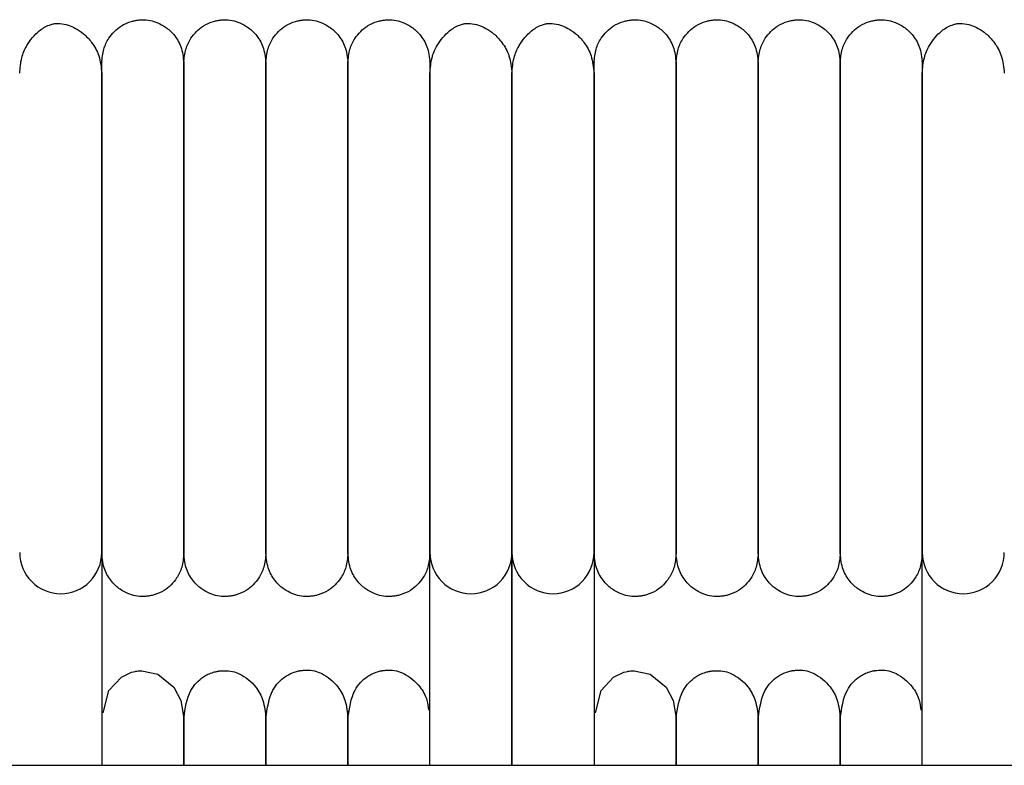
# Model space of a CAD drawing. Extents: x 1.9 to 83.8, y 0.5 to 43.2.
# Drawn here: x 51 to 53.9, y 41 to 43.2 of the extents above; entities that cross this region are included whole.
import ezdxf

# ---------------------------------------------------------------- set-up
doc = ezdxf.new("R2010")
doc.units = 0
doc.header["$MEASUREMENT"] = 0
doc.layers.get('0').update_dxf_attribs({"linetype": 'CONTINUOUS'})

msp = doc.modelspace()

# ---------------------------------------------------------------- linework, layer by layer
at = {"color": 7, "linetype": 'CONTINUOUS'}
for p, q in [((51.2576, 41.6191), (51.2576, 41.0072)), ((52.2025, 41.0072), (52.2025, 41.6191)), ((52.4387, 41.6191), (52.4387, 41.0072)), ((52.4387, 41.0072), (52.4387, 41.6191)), ((52.6749, 41.6191), (52.6749, 41.0072)), ((53.6198, 41.0072), (53.6198, 41.6191)), ((43.9269, 41.0072), (79.1769, 41.0072))]:
    msp.add_line(p, q, dxfattribs=at)
at = {"color": 7, "linetype": 'CONTINUOUS', "flags": 128}
for points in [[(51.2618, 41.1586), (51.2782, 41.2225), (51.314, 41.2613), (51.3433, 41.275), (51.3489, 41.2765), (51.3539, 41.2776), (51.3562, 41.278), (51.3583, 41.2783), (51.3628, 41.2789), (51.3729, 41.2795), (51.4186, 41.2699), (51.4648, 41.2322), (51.4851, 41.194), (51.4938, 41.1424), (51.4938, 41.1424)], [(52.6791, 41.1586), (52.6955, 41.2225), (52.7313, 41.2613), (52.7606, 41.275), (52.7662, 41.2765), (52.7712, 41.2776), (52.7735, 41.278), (52.7757, 41.2783), (52.7802, 41.2789), (52.7903, 41.2795), (52.836, 41.2699), (52.8821, 41.2322), (52.9024, 41.194), (52.9111, 41.1424), (52.9111, 41.1424)]]:
    msp.add_lwpolyline(points, dxfattribs=at)
at = {"color": 7, "linetype": 'CONTINUOUS'}
for centre, start, end in [((51.1395, 41.6192), 179.9908, 270.0159), ((51.1395, 41.6192), 269.9862, 0.217), ((52.3206, 41.6192), 179.9908, 270.0159), ((52.3206, 41.6192), 269.9862, 0.217), ((52.5568, 41.6192), 179.9908, 270.0159), ((52.5568, 41.6192), 269.9862, 0.217), ((53.7379, 41.6192), 179.9908, 270.0159), ((53.7379, 41.6192), 269.9862, 0.217)]:
    msp.add_arc(centre, 0.1181, start, end, dxfattribs=at)
for points, knots in [([(51.2576, 43.0286), (51.2588, 43.042), (51.261, 43.0673), (51.2796, 43.1056), (51.3073, 43.1331), (51.335, 43.146), (51.3515, 43.15), (51.3584, 43.1512), (51.3649, 43.152), (51.3871, 43.1534), (51.4124, 43.1481), (51.4432, 43.1316), (51.4673, 43.1094), (51.4889, 43.0744), (51.4921, 43.0445), (51.4938, 43.0286)], [0, 0, 0, 0, 0.107496, 0.201414, 0.343895, 0.430995, 0.457294, 0.467364, 0.477631, 0.501874, 0.628229, 0.696737, 0.781402, 0.883087, 1, 1, 1, 1]), ([(51.4938, 43.0286), (51.495, 43.042), (51.4972, 43.0673), (51.5159, 43.1056), (51.5435, 43.1331), (51.5712, 43.146), (51.5877, 43.15), (51.5946, 43.1512), (51.6011, 43.152), (51.6233, 43.1534), (51.6486, 43.1481), (51.6794, 43.1316), (51.7035, 43.1094), (51.7251, 43.0744), (51.7283, 43.0445), (51.73, 43.0286)], [0, 0, 0, 0, 0.107496, 0.201414, 0.343895, 0.430995, 0.457294, 0.467364, 0.477631, 0.501874, 0.628229, 0.696737, 0.781402, 0.883087, 1, 1, 1, 1]), ([(51.73, 43.0286), (51.7312, 43.042), (51.7334, 43.0673), (51.7521, 43.1056), (51.7797, 43.1331), (51.8074, 43.146), (51.8239, 43.15), (51.8308, 43.1512), (51.8374, 43.152), (51.8596, 43.1534), (51.8848, 43.1481), (51.9156, 43.1316), (51.9397, 43.1094), (51.9613, 43.0744), (51.9645, 43.0445), (51.9663, 43.0286)], [0, 0, 0, 0, 0.107496, 0.201414, 0.343895, 0.430995, 0.457294, 0.467364, 0.477631, 0.501874, 0.628229, 0.696737, 0.781402, 0.883087, 1, 1, 1, 1]), ([(51.9663, 43.0286), (51.9674, 43.042), (51.9696, 43.0673), (51.9883, 43.1056), (52.016, 43.1331), (52.0436, 43.146), (52.0602, 43.15), (52.067, 43.1512), (52.0736, 43.152), (52.0958, 43.1534), (52.121, 43.1481), (52.1519, 43.1316), (52.1759, 43.1094), (52.1976, 43.0744), (52.2008, 43.0445), (52.2025, 43.0286)], [0, 0, 0, 0, 0.107496, 0.201414, 0.3438948, 0.4309945, 0.4572945, 0.4673645, 0.4776306, 0.5018738, 0.628229, 0.6967368, 0.7814022, 0.8830871, 1, 1, 1, 1]), ([(52.6749, 43.0286), (52.6761, 43.042), (52.6783, 43.0673), (52.697, 43.1056), (52.7246, 43.1331), (52.7523, 43.146), (52.7688, 43.15), (52.7757, 43.1512), (52.7822, 43.152), (52.8044, 43.1534), (52.8297, 43.1481), (52.8605, 43.1316), (52.8846, 43.1094), (52.9062, 43.0744), (52.9094, 43.0445), (52.9111, 43.0286)], [0, 0, 0, 0, 0.107496, 0.201414, 0.343895, 0.430995, 0.457294, 0.467364, 0.477631, 0.501874, 0.628229, 0.696737, 0.781402, 0.883087, 1, 1, 1, 1]), ([(52.9111, 43.0286), (52.9123, 43.042), (52.9145, 43.0673), (52.9332, 43.1056), (52.9608, 43.1331), (52.9885, 43.146), (53.005, 43.15), (53.0119, 43.1512), (53.0185, 43.152), (53.0407, 43.1534), (53.0659, 43.1481), (53.0967, 43.1316), (53.1208, 43.1094), (53.1424, 43.0744), (53.1456, 43.0445), (53.1474, 43.0286)], [0, 0, 0, 0, 0.107496, 0.201414, 0.343895, 0.430995, 0.457294, 0.467364, 0.477631, 0.501874, 0.628229, 0.696737, 0.781402, 0.883087, 1, 1, 1, 1]), ([(53.1474, 43.0286), (53.1485, 43.042), (53.1507, 43.0673), (53.1694, 43.1056), (53.1971, 43.1331), (53.2247, 43.146), (53.2413, 43.15), (53.2481, 43.1512), (53.2547, 43.152), (53.2769, 43.1534), (53.3021, 43.1481), (53.333, 43.1316), (53.357, 43.1094), (53.3787, 43.0744), (53.3819, 43.0445), (53.3836, 43.0286)], [0, 0, 0, 0, 0.107496, 0.201414, 0.3438948, 0.4309945, 0.4572945, 0.4673645, 0.4776306, 0.5018738, 0.628229, 0.6967368, 0.7814022, 0.8830871, 1, 1, 1, 1]), ([(53.3836, 43.0286), (53.3848, 43.042), (53.387, 43.0673), (53.4056, 43.1056), (53.4333, 43.1331), (53.4609, 43.146), (53.4775, 43.15), (53.4844, 43.1512), (53.4909, 43.152), (53.5131, 43.1534), (53.5384, 43.1481), (53.5692, 43.1316), (53.5932, 43.1094), (53.6149, 43.0744), (53.6181, 43.0445), (53.6198, 43.0286)], [0, 0, 0, 0, 0.107496, 0.201414, 0.343895, 0.430995, 0.457294, 0.467364, 0.477631, 0.501874, 0.628229, 0.696737, 0.781402, 0.883087, 1, 1, 1, 1]), ([(51.0214, 42.9985), (51.0226, 43.0137), (51.0248, 43.0422), (51.0437, 43.086), (51.0714, 43.1183), (51.0981, 43.1347), (51.1151, 43.1402), (51.1222, 43.1415), (51.1289, 43.1422), (51.1519, 43.1418), (51.1757, 43.133), (51.2068, 43.1124), (51.2307, 43.0868), (51.2526, 43.0482), (51.2559, 43.0157), (51.2576, 42.9985)], [0, 0, 0, 0, 0.105883, 0.200147, 0.346698, 0.436441, 0.461964, 0.471297, 0.480866, 0.504461, 0.63519, 0.704933, 0.789283, 0.888307, 1, 1, 1, 1]), ([(52.2025, 42.9985), (52.2037, 43.0137), (52.2059, 43.0422), (52.2248, 43.086), (52.2525, 43.1183), (52.2792, 43.1347), (52.2962, 43.1402), (52.3033, 43.1415), (52.31, 43.1422), (52.333, 43.1418), (52.3568, 43.133), (52.3879, 43.1124), (52.4118, 43.0868), (52.4337, 43.0482), (52.437, 43.0157), (52.4387, 42.9985)], [0, 0, 0, 0, 0.105883, 0.200147, 0.346698, 0.436441, 0.461964, 0.471297, 0.480866, 0.504461, 0.63519, 0.704933, 0.789283, 0.888307, 1, 1, 1, 1]), ([(52.4387, 42.9985), (52.4399, 43.0137), (52.4422, 43.0422), (52.461, 43.086), (52.4887, 43.1183), (52.5154, 43.1347), (52.5324, 43.1402), (52.5395, 43.1415), (52.5462, 43.1422), (52.5692, 43.1418), (52.593, 43.133), (52.6241, 43.1124), (52.6481, 43.0868), (52.6699, 43.0482), (52.6732, 43.0157), (52.6749, 42.9985)], [0, 0, 0, 0, 0.1058832, 0.2001469, 0.3466981, 0.4364413, 0.4619642, 0.4712965, 0.4808655, 0.504461, 0.6351904, 0.7049333, 0.789283, 0.8883073, 1, 1, 1, 1]), ([(53.6198, 42.9985), (53.621, 43.0137), (53.6233, 43.0422), (53.6421, 43.086), (53.6698, 43.1183), (53.6965, 43.1347), (53.7135, 43.1402), (53.7206, 43.1415), (53.7273, 43.1422), (53.7503, 43.1418), (53.7741, 43.133), (53.8052, 43.1124), (53.8292, 43.0868), (53.851, 43.0482), (53.8543, 43.0157), (53.856, 42.9985)], [0, 0, 0, 0, 0.105883, 0.200147, 0.346698, 0.436441, 0.461964, 0.471297, 0.480866, 0.504461, 0.63519, 0.704933, 0.789283, 0.888307, 1, 1, 1, 1]), ([(51.2576, 42.4201), (51.2576, 42.4269), (51.2576, 42.4678), (51.2576, 42.5286), (51.2576, 42.6102), (51.2576, 42.6757), (51.2576, 42.7392), (51.2576, 42.7962), (51.2576, 42.8562), (51.2576, 42.9157), (51.2576, 42.9707), (51.2576, 43.0128), (51.2576, 43.0348), (51.2576, 43.0316), (51.2576, 43.0306)], [0, 0, 0, 0, 0.017703, 0.107292, 0.162293, 0.24662, 0.302442, 0.369151, 0.448667, 0.543283, 0.65469, 0.784608, 0.933507, 1, 1, 1, 1]), ([(51.4938, 43.0312), (51.4938, 43.032), (51.4938, 43.0351), (51.4938, 43.0159), (51.4938, 42.9772), (51.4938, 42.9238), (51.4938, 42.8634), (51.4938, 42.7997), (51.4938, 42.7365), (51.4938, 42.6608), (51.4938, 42.5756), (51.4938, 42.4892), (51.4938, 42.4396), (51.4938, 42.4201)], [0, 0, 0, 0, 0.055915, 0.199228, 0.327767, 0.44108, 0.540184, 0.626055, 0.700483, 0.765146, 0.869798, 0.948626, 1, 1, 1, 1]), ([(51.4938, 42.4201), (51.4938, 42.4269), (51.4938, 42.4678), (51.4938, 42.5286), (51.4938, 42.6102), (51.4938, 42.6757), (51.4938, 42.7392), (51.4938, 42.7962), (51.4938, 42.8562), (51.4938, 42.9157), (51.4938, 42.9707), (51.4938, 43.0128), (51.4938, 43.0348), (51.4938, 43.0316), (51.4938, 43.0306)], [0, 0, 0, 0, 0.017703, 0.107292, 0.162293, 0.24662, 0.302442, 0.369151, 0.448667, 0.543283, 0.65469, 0.784608, 0.933507, 1, 1, 1, 1]), ([(51.73, 43.0312), (51.73, 43.032), (51.73, 43.0351), (51.73, 43.0159), (51.73, 42.9772), (51.73, 42.9238), (51.73, 42.8634), (51.73, 42.7997), (51.73, 42.7365), (51.73, 42.6608), (51.73, 42.5756), (51.73, 42.4892), (51.73, 42.4396), (51.73, 42.4201)], [0, 0, 0, 0, 0.055915, 0.199228, 0.327767, 0.44108, 0.540184, 0.626055, 0.700483, 0.765146, 0.869798, 0.948626, 1, 1, 1, 1]), ([(51.73, 42.4201), (51.73, 42.4269), (51.73, 42.4678), (51.73, 42.5286), (51.73, 42.6102), (51.73, 42.6757), (51.73, 42.7392), (51.73, 42.7962), (51.73, 42.8562), (51.73, 42.9157), (51.73, 42.9707), (51.73, 43.0128), (51.73, 43.0348), (51.73, 43.0316), (51.73, 43.0306)], [0, 0, 0, 0, 0.017703, 0.107292, 0.162293, 0.24662, 0.302442, 0.369151, 0.448667, 0.543283, 0.65469, 0.784608, 0.933507, 1, 1, 1, 1]), ([(51.9663, 43.0312), (51.9663, 43.032), (51.9663, 43.0351), (51.9663, 43.0159), (51.9663, 42.9772), (51.9663, 42.9238), (51.9663, 42.8634), (51.9663, 42.7997), (51.9663, 42.7365), (51.9663, 42.6608), (51.9663, 42.5756), (51.9663, 42.4892), (51.9663, 42.4396), (51.9663, 42.4201)], [0, 0, 0, 0, 0.055915, 0.199228, 0.327767, 0.44108, 0.540184, 0.626055, 0.700483, 0.765146, 0.869798, 0.948626, 1, 1, 1, 1]), ([(51.9663, 42.4201), (51.9663, 42.4269), (51.9663, 42.4678), (51.9663, 42.5286), (51.9663, 42.6102), (51.9663, 42.6757), (51.9663, 42.7392), (51.9663, 42.7962), (51.9663, 42.8562), (51.9663, 42.9157), (51.9663, 42.9707), (51.9663, 43.0128), (51.9663, 43.0348), (51.9663, 43.0316), (51.9663, 43.0306)], [0, 0, 0, 0, 0.017703, 0.107292, 0.162293, 0.24662, 0.302442, 0.369151, 0.448667, 0.543283, 0.65469, 0.784608, 0.933507, 1, 1, 1, 1]), ([(52.2025, 43.0312), (52.2025, 43.032), (52.2025, 43.0351), (52.2025, 43.0159), (52.2025, 42.9772), (52.2025, 42.9238), (52.2025, 42.8634), (52.2025, 42.7997), (52.2025, 42.7365), (52.2025, 42.6608), (52.2025, 42.5756), (52.2025, 42.4892), (52.2025, 42.4396), (52.2025, 42.4201)], [0, 0, 0, 0, 0.0559148, 0.1992279, 0.327767, 0.4410798, 0.5401842, 0.6260549, 0.7004827, 0.765146, 0.8697977, 0.9486261, 1, 1, 1, 1]), ([(52.6749, 42.4201), (52.6749, 42.4269), (52.6749, 42.4678), (52.6749, 42.5286), (52.6749, 42.6102), (52.6749, 42.6757), (52.6749, 42.7392), (52.6749, 42.7962), (52.6749, 42.8562), (52.6749, 42.9157), (52.6749, 42.9707), (52.6749, 43.0128), (52.6749, 43.0348), (52.6749, 43.0316), (52.6749, 43.0306)], [0, 0, 0, 0, 0.017703, 0.107292, 0.162293, 0.24662, 0.302442, 0.369151, 0.448667, 0.543283, 0.65469, 0.784608, 0.933507, 1, 1, 1, 1]), ([(52.9111, 43.0312), (52.9111, 43.032), (52.9111, 43.0351), (52.9111, 43.0159), (52.9111, 42.9772), (52.9111, 42.9238), (52.9111, 42.8634), (52.9111, 42.7997), (52.9111, 42.7365), (52.9111, 42.6608), (52.9111, 42.5756), (52.9111, 42.4892), (52.9111, 42.4396), (52.9111, 42.4201)], [0, 0, 0, 0, 0.0559148, 0.1992279, 0.327767, 0.4410798, 0.5401842, 0.6260549, 0.7004827, 0.765146, 0.8697977, 0.9486261, 1, 1, 1, 1]), ([(52.9111, 42.4201), (52.9111, 42.4269), (52.9111, 42.4678), (52.9111, 42.5286), (52.9111, 42.6102), (52.9111, 42.6757), (52.9111, 42.7392), (52.9111, 42.7962), (52.9111, 42.8562), (52.9111, 42.9157), (52.9111, 42.9707), (52.9111, 43.0128), (52.9111, 43.0348), (52.9111, 43.0316), (52.9111, 43.0306)], [0, 0, 0, 0, 0.017703, 0.107292, 0.162293, 0.24662, 0.302442, 0.369151, 0.448667, 0.543283, 0.65469, 0.784608, 0.933507, 1, 1, 1, 1]), ([(53.1474, 43.0312), (53.1474, 43.032), (53.1474, 43.0351), (53.1474, 43.0159), (53.1474, 42.9772), (53.1474, 42.9238), (53.1474, 42.8634), (53.1474, 42.7997), (53.1474, 42.7365), (53.1474, 42.6608), (53.1474, 42.5756), (53.1474, 42.4892), (53.1474, 42.4396), (53.1474, 42.4201)], [0, 0, 0, 0, 0.0559148, 0.1992279, 0.327767, 0.4410798, 0.5401842, 0.6260549, 0.7004827, 0.765146, 0.8697977, 0.9486261, 1, 1, 1, 1]), ([(53.1474, 42.4201), (53.1474, 42.4269), (53.1474, 42.4678), (53.1474, 42.5286), (53.1474, 42.6102), (53.1474, 42.6757), (53.1474, 42.7392), (53.1474, 42.7962), (53.1474, 42.8562), (53.1474, 42.9157), (53.1474, 42.9707), (53.1474, 43.0128), (53.1474, 43.0348), (53.1474, 43.0316), (53.1474, 43.0306)], [0, 0, 0, 0, 0.017703, 0.107292, 0.162293, 0.24662, 0.302442, 0.369151, 0.448667, 0.543283, 0.65469, 0.784608, 0.933507, 1, 1, 1, 1]), ([(53.3836, 43.0312), (53.3836, 43.032), (53.3836, 43.0351), (53.3836, 43.0159), (53.3836, 42.9772), (53.3836, 42.9238), (53.3836, 42.8634), (53.3836, 42.7997), (53.3836, 42.7365), (53.3836, 42.6608), (53.3836, 42.5756), (53.3836, 42.4892), (53.3836, 42.4396), (53.3836, 42.4201)], [0, 0, 0, 0, 0.055915, 0.199228, 0.327767, 0.44108, 0.540184, 0.626055, 0.700483, 0.765146, 0.869798, 0.948626, 1, 1, 1, 1]), ([(53.3836, 42.4201), (53.3836, 42.4269), (53.3836, 42.4678), (53.3836, 42.5286), (53.3836, 42.6102), (53.3836, 42.6757), (53.3836, 42.7392), (53.3836, 42.7962), (53.3836, 42.8562), (53.3836, 42.9157), (53.3836, 42.9707), (53.3836, 43.0128), (53.3836, 43.0348), (53.3836, 43.0316), (53.3836, 43.0306)], [0, 0, 0, 0, 0.017703, 0.107292, 0.162293, 0.24662, 0.302442, 0.369151, 0.448667, 0.543283, 0.65469, 0.784608, 0.933507, 1, 1, 1, 1]), ([(53.6198, 43.0312), (53.6198, 43.032), (53.6198, 43.0351), (53.6198, 43.0159), (53.6198, 42.9772), (53.6198, 42.9238), (53.6198, 42.8634), (53.6198, 42.7997), (53.6198, 42.7365), (53.6198, 42.6608), (53.6198, 42.5756), (53.6198, 42.4892), (53.6198, 42.4396), (53.6198, 42.4201)], [0, 0, 0, 0, 0.055915, 0.199228, 0.327767, 0.44108, 0.540184, 0.626055, 0.700483, 0.765146, 0.869798, 0.948626, 1, 1, 1, 1]), ([(51.2576, 42.9985), (51.2576, 42.985), (51.2576, 42.9596), (51.2576, 42.9037), (51.2576, 42.8441), (51.2576, 42.7782), (51.2576, 42.7085), (51.2576, 42.6384), (51.2576, 42.5714), (51.2576, 42.5036), (51.2576, 42.4288), (51.2576, 42.3494), (51.2576, 42.2464), (51.2576, 42.1497), (51.2576, 42.0555), (51.2576, 41.985), (51.2576, 41.9129), (51.2576, 41.8433), (51.2576, 41.7798), (51.2576, 41.7243), (51.2576, 41.6843), (51.2576, 41.6543), (51.2576, 41.6323), (51.2576, 41.6237), (51.2576, 41.6191)], [0, 0, 0, 0, 0.0636021, 0.1185785, 0.1663792, 0.2080058, 0.2550795, 0.2936167, 0.3244911, 0.3596398, 0.3943998, 0.4318779, 0.4716102, 0.5406708, 0.5735933, 0.6196355, 0.6588168, 0.7056379, 0.7611894, 0.8095257, 0.8645666, 0.9055805, 0.9505495, 1, 1, 1, 1]), ([(52.2025, 41.6191), (52.2025, 41.6253), (52.2025, 41.637), (52.2025, 41.669), (52.2025, 41.7068), (52.2025, 41.7589), (52.2025, 41.8265), (52.2025, 41.9073), (52.2025, 41.978), (52.2025, 42.0681), (52.2025, 42.1673), (52.2025, 42.272), (52.2025, 42.3458), (52.2025, 42.419), (52.2025, 42.5057), (52.2025, 42.5915), (52.2025, 42.6725), (52.2025, 42.7428), (52.2025, 42.8156), (52.2025, 42.8871), (52.2025, 42.9538), (52.2025, 42.9829), (52.2025, 42.9985)], [0, 0, 0, 0, 0.064494, 0.120829, 0.170229, 0.213653, 0.285307, 0.340012, 0.380225, 0.415004, 0.492916, 0.532367, 0.567024, 0.597608, 0.635859, 0.690765, 0.725628, 0.766039, 0.812617, 0.866205, 0.928043, 1, 1, 1, 1]), ([(52.4387, 42.9985), (52.4387, 42.985), (52.4387, 42.9596), (52.4387, 42.9037), (52.4387, 42.8441), (52.4387, 42.7782), (52.4387, 42.7085), (52.4387, 42.6384), (52.4387, 42.5714), (52.4387, 42.5036), (52.4387, 42.4288), (52.4387, 42.3494), (52.4387, 42.2464), (52.4387, 42.1497), (52.4387, 42.0555), (52.4387, 41.985), (52.4387, 41.9129), (52.4387, 41.8433), (52.4387, 41.7798), (52.4387, 41.7243), (52.4387, 41.6843), (52.4387, 41.6543), (52.4387, 41.6323), (52.4387, 41.6237), (52.4387, 41.6191)], [0, 0, 0, 0, 0.063602, 0.118579, 0.166379, 0.208006, 0.25508, 0.293617, 0.324491, 0.35964, 0.3944, 0.431878, 0.47161, 0.540671, 0.573593, 0.619636, 0.658817, 0.705638, 0.761189, 0.809526, 0.864567, 0.905581, 0.95055, 1, 1, 1, 1]), ([(52.4387, 41.6191), (52.4387, 41.6253), (52.4387, 41.637), (52.4387, 41.669), (52.4387, 41.7068), (52.4387, 41.7589), (52.4387, 41.8265), (52.4387, 41.9073), (52.4387, 41.978), (52.4387, 42.0681), (52.4387, 42.1673), (52.4387, 42.272), (52.4387, 42.3458), (52.4387, 42.419), (52.4387, 42.5057), (52.4387, 42.5915), (52.4387, 42.6725), (52.4387, 42.7428), (52.4387, 42.8156), (52.4387, 42.8871), (52.4387, 42.9538), (52.4387, 42.9829), (52.4387, 42.9985)], [0, 0, 0, 0, 0.064494, 0.120829, 0.170229, 0.213653, 0.285307, 0.340012, 0.380225, 0.415004, 0.492916, 0.532367, 0.567024, 0.597608, 0.635859, 0.690765, 0.725628, 0.766039, 0.812617, 0.866205, 0.928043, 1, 1, 1, 1]), ([(52.6749, 42.9985), (52.6749, 42.985), (52.6749, 42.9596), (52.6749, 42.9037), (52.6749, 42.8441), (52.6749, 42.7782), (52.6749, 42.7085), (52.6749, 42.6384), (52.6749, 42.5714), (52.6749, 42.5036), (52.6749, 42.4288), (52.6749, 42.3494), (52.6749, 42.2464), (52.6749, 42.1497), (52.6749, 42.0555), (52.6749, 41.985), (52.6749, 41.9129), (52.6749, 41.8433), (52.6749, 41.7798), (52.6749, 41.7243), (52.6749, 41.6843), (52.6749, 41.6543), (52.6749, 41.6323), (52.6749, 41.6237), (52.6749, 41.6191)], [0, 0, 0, 0, 0.0636021, 0.1185785, 0.1663792, 0.2080058, 0.2550795, 0.2936167, 0.3244911, 0.3596398, 0.3943998, 0.4318779, 0.4716102, 0.5406708, 0.5735933, 0.6196355, 0.6588168, 0.7056379, 0.7611894, 0.8095257, 0.8645666, 0.9055805, 0.9505495, 1, 1, 1, 1]), ([(53.6198, 41.6191), (53.6198, 41.6253), (53.6198, 41.637), (53.6198, 41.669), (53.6198, 41.7068), (53.6198, 41.7589), (53.6198, 41.8265), (53.6198, 41.9073), (53.6198, 41.978), (53.6198, 42.0681), (53.6198, 42.1673), (53.6198, 42.272), (53.6198, 42.3458), (53.6198, 42.419), (53.6198, 42.5057), (53.6198, 42.5915), (53.6198, 42.6725), (53.6198, 42.7428), (53.6198, 42.8156), (53.6198, 42.8871), (53.6198, 42.9538), (53.6198, 42.9829), (53.6198, 42.9985)], [0, 0, 0, 0, 0.064494, 0.120829, 0.170229, 0.213653, 0.285307, 0.340012, 0.380225, 0.415004, 0.492916, 0.532367, 0.567024, 0.597608, 0.635859, 0.690765, 0.725628, 0.766039, 0.812617, 0.866205, 0.928043, 1, 1, 1, 1]), ([(51.2576, 41.6169), (51.2576, 41.6244), (51.2576, 41.639), (51.2576, 41.6849), (51.2576, 41.7422), (51.2576, 41.8088), (51.2576, 41.8793), (51.2576, 41.9506), (51.2576, 42.0203), (51.2576, 42.1034), (51.2576, 42.197), (51.2576, 42.2956), (51.2576, 42.3676), (51.2576, 42.4065), (51.2576, 42.4201)], [0, 0, 0, 0, 0.124514, 0.241448, 0.34877, 0.445288, 0.531408, 0.607746, 0.674926, 0.734098, 0.832275, 0.908569, 0.96804, 1, 1, 1, 1]), ([(51.4938, 42.4201), (51.4938, 42.4148), (51.4938, 42.3838), (51.4938, 42.3243), (51.4938, 42.2428), (51.4938, 42.1616), (51.4938, 42.0829), (51.4938, 42.0108), (51.4938, 41.9398), (51.4938, 41.867), (51.4938, 41.7973), (51.4938, 41.7344), (51.4938, 41.6822), (51.4938, 41.6385), (51.4938, 41.6243), (51.4938, 41.6169)], [0, 0, 0, 0, 0.012646, 0.073082, 0.138159, 0.204779, 0.269898, 0.338951, 0.401023, 0.479621, 0.577088, 0.664167, 0.764177, 0.87661, 1, 1, 1, 1]), ([(51.4938, 41.6169), (51.4938, 41.6244), (51.4938, 41.639), (51.4938, 41.6849), (51.4938, 41.7422), (51.4938, 41.8088), (51.4938, 41.8793), (51.4938, 41.9506), (51.4938, 42.0203), (51.4938, 42.1034), (51.4938, 42.197), (51.4938, 42.2956), (51.4938, 42.3676), (51.4938, 42.4065), (51.4938, 42.4201)], [0, 0, 0, 0, 0.124514, 0.241448, 0.34877, 0.445288, 0.531408, 0.607746, 0.674926, 0.734098, 0.832275, 0.908569, 0.96804, 1, 1, 1, 1]), ([(51.73, 41.6169), (51.73, 41.6244), (51.73, 41.639), (51.73, 41.6849), (51.73, 41.7422), (51.73, 41.8088), (51.73, 41.8793), (51.73, 41.9506), (51.73, 42.0203), (51.73, 42.1034), (51.73, 42.197), (51.73, 42.2956), (51.73, 42.3676), (51.73, 42.4065), (51.73, 42.4201)], [0, 0, 0, 0, 0.124514, 0.241448, 0.34877, 0.445288, 0.531408, 0.607746, 0.674926, 0.734098, 0.832275, 0.908569, 0.96804, 1, 1, 1, 1]), ([(51.73, 42.4201), (51.73, 42.4148), (51.73, 42.3838), (51.73, 42.3243), (51.73, 42.2428), (51.73, 42.1616), (51.73, 42.0829), (51.73, 42.0108), (51.73, 41.9398), (51.73, 41.867), (51.73, 41.7973), (51.73, 41.7344), (51.73, 41.6822), (51.73, 41.6385), (51.73, 41.6243), (51.73, 41.6169)], [0, 0, 0, 0, 0.012646, 0.073082, 0.138159, 0.204779, 0.269898, 0.338951, 0.401023, 0.479621, 0.577088, 0.664167, 0.764177, 0.87661, 1, 1, 1, 1]), ([(51.9663, 42.4201), (51.9663, 42.4148), (51.9663, 42.3838), (51.9663, 42.3243), (51.9663, 42.2428), (51.9663, 42.1616), (51.9663, 42.0829), (51.9663, 42.0108), (51.9663, 41.9398), (51.9663, 41.867), (51.9663, 41.7973), (51.9663, 41.7344), (51.9663, 41.6822), (51.9663, 41.6385), (51.9663, 41.6243), (51.9663, 41.6169)], [0, 0, 0, 0, 0.012646, 0.073082, 0.138159, 0.204779, 0.269898, 0.338951, 0.401023, 0.479621, 0.577088, 0.664167, 0.764177, 0.87661, 1, 1, 1, 1]), ([(51.9663, 41.6169), (51.9663, 41.6244), (51.9663, 41.639), (51.9663, 41.6849), (51.9663, 41.7422), (51.9663, 41.8088), (51.9663, 41.8793), (51.9663, 41.9506), (51.9663, 42.0203), (51.9663, 42.1034), (51.9663, 42.197), (51.9663, 42.2956), (51.9663, 42.3676), (51.9663, 42.4065), (51.9663, 42.4201)], [0, 0, 0, 0, 0.124514, 0.241448, 0.34877, 0.445288, 0.531408, 0.607746, 0.674926, 0.734098, 0.832275, 0.908569, 0.96804, 1, 1, 1, 1]), ([(52.2025, 42.4201), (52.2025, 42.4148), (52.2025, 42.3838), (52.2025, 42.3243), (52.2025, 42.2428), (52.2025, 42.1616), (52.2025, 42.0829), (52.2025, 42.0108), (52.2025, 41.9398), (52.2025, 41.867), (52.2025, 41.7973), (52.2025, 41.7344), (52.2025, 41.6822), (52.2025, 41.6385), (52.2025, 41.6243), (52.2025, 41.6169)], [0, 0, 0, 0, 0.012646, 0.073082, 0.138159, 0.204779, 0.269898, 0.338951, 0.401023, 0.479621, 0.577088, 0.664167, 0.764177, 0.87661, 1, 1, 1, 1]), ([(52.6749, 41.6169), (52.6749, 41.6244), (52.6749, 41.639), (52.6749, 41.6849), (52.6749, 41.7422), (52.6749, 41.8088), (52.6749, 41.8793), (52.6749, 41.9506), (52.6749, 42.0203), (52.6749, 42.1034), (52.6749, 42.197), (52.6749, 42.2956), (52.6749, 42.3676), (52.6749, 42.4065), (52.6749, 42.4201)], [0, 0, 0, 0, 0.124514, 0.241448, 0.34877, 0.445288, 0.531408, 0.607746, 0.674926, 0.734098, 0.832275, 0.908569, 0.96804, 1, 1, 1, 1]), ([(52.9111, 42.4201), (52.9111, 42.4148), (52.9111, 42.3838), (52.9111, 42.3243), (52.9111, 42.2428), (52.9111, 42.1616), (52.9111, 42.0829), (52.9111, 42.0108), (52.9111, 41.9398), (52.9111, 41.867), (52.9111, 41.7973), (52.9111, 41.7344), (52.9111, 41.6822), (52.9111, 41.6385), (52.9111, 41.6243), (52.9111, 41.6169)], [0, 0, 0, 0, 0.012646, 0.073082, 0.138159, 0.204779, 0.269898, 0.338951, 0.401023, 0.479621, 0.577088, 0.664167, 0.764177, 0.87661, 1, 1, 1, 1]), ([(52.9111, 41.6169), (52.9111, 41.6244), (52.9111, 41.639), (52.9111, 41.6849), (52.9111, 41.7422), (52.9111, 41.8088), (52.9111, 41.8793), (52.9111, 41.9506), (52.9111, 42.0203), (52.9111, 42.1034), (52.9111, 42.197), (52.9111, 42.2956), (52.9111, 42.3676), (52.9111, 42.4065), (52.9111, 42.4201)], [0, 0, 0, 0, 0.124514, 0.241448, 0.34877, 0.445288, 0.531408, 0.607746, 0.674926, 0.734098, 0.832275, 0.908569, 0.96804, 1, 1, 1, 1]), ([(53.1474, 41.6169), (53.1474, 41.6244), (53.1474, 41.639), (53.1474, 41.6849), (53.1474, 41.7422), (53.1474, 41.8088), (53.1474, 41.8793), (53.1474, 41.9506), (53.1474, 42.0203), (53.1474, 42.1034), (53.1474, 42.197), (53.1474, 42.2956), (53.1474, 42.3676), (53.1474, 42.4065), (53.1474, 42.4201)], [0, 0, 0, 0, 0.124514, 0.241448, 0.34877, 0.445288, 0.531408, 0.607746, 0.674926, 0.734098, 0.832275, 0.908569, 0.96804, 1, 1, 1, 1]), ([(53.1474, 42.4201), (53.1474, 42.4148), (53.1474, 42.3838), (53.1474, 42.3243), (53.1474, 42.2428), (53.1474, 42.1616), (53.1474, 42.0829), (53.1474, 42.0108), (53.1474, 41.9398), (53.1474, 41.867), (53.1474, 41.7973), (53.1474, 41.7344), (53.1474, 41.6822), (53.1474, 41.6385), (53.1474, 41.6243), (53.1474, 41.6169)], [0, 0, 0, 0, 0.012646, 0.073082, 0.138159, 0.204779, 0.269898, 0.338951, 0.401023, 0.479621, 0.577088, 0.664167, 0.764177, 0.87661, 1, 1, 1, 1]), ([(53.3836, 42.4201), (53.3836, 42.4148), (53.3836, 42.3838), (53.3836, 42.3243), (53.3836, 42.2428), (53.3836, 42.1616), (53.3836, 42.0829), (53.3836, 42.0108), (53.3836, 41.9398), (53.3836, 41.867), (53.3836, 41.7973), (53.3836, 41.7344), (53.3836, 41.6822), (53.3836, 41.6385), (53.3836, 41.6243), (53.3836, 41.6169)], [0, 0, 0, 0, 0.012646, 0.073082, 0.138159, 0.204779, 0.269898, 0.338951, 0.401023, 0.479621, 0.577088, 0.664167, 0.764177, 0.87661, 1, 1, 1, 1]), ([(53.3836, 41.6169), (53.3836, 41.6244), (53.3836, 41.639), (53.3836, 41.6849), (53.3836, 41.7422), (53.3836, 41.8088), (53.3836, 41.8793), (53.3836, 41.9506), (53.3836, 42.0203), (53.3836, 42.1034), (53.3836, 42.197), (53.3836, 42.2956), (53.3836, 42.3676), (53.3836, 42.4065), (53.3836, 42.4201)], [0, 0, 0, 0, 0.124514, 0.241448, 0.34877, 0.445288, 0.531408, 0.607746, 0.674926, 0.734098, 0.832275, 0.908569, 0.96804, 1, 1, 1, 1]), ([(53.6198, 42.4201), (53.6198, 42.4148), (53.6198, 42.3838), (53.6198, 42.3243), (53.6198, 42.2428), (53.6198, 42.1616), (53.6198, 42.0829), (53.6198, 42.0108), (53.6198, 41.9398), (53.6198, 41.867), (53.6198, 41.7973), (53.6198, 41.7344), (53.6198, 41.6822), (53.6198, 41.6385), (53.6198, 41.6243), (53.6198, 41.6169)], [0, 0, 0, 0, 0.012646, 0.073082, 0.138159, 0.204779, 0.269898, 0.338951, 0.401023, 0.479621, 0.577088, 0.664167, 0.764177, 0.87661, 1, 1, 1, 1]), ([(51.4938, 41.6169), (51.4926, 41.6034), (51.4904, 41.5782), (51.4718, 41.5399), (51.4441, 41.5123), (51.4165, 41.4995), (51.3999, 41.4954), (51.393, 41.4943), (51.3865, 41.4934), (51.3643, 41.4921), (51.339, 41.4974), (51.3082, 41.5139), (51.2842, 41.5361), (51.2625, 41.5711), (51.2593, 41.6009), (51.2576, 41.6169)], [0, 0, 0, 0, 0.107496, 0.201414, 0.343895, 0.430995, 0.457294, 0.467364, 0.477631, 0.501874, 0.628229, 0.696737, 0.781402, 0.883087, 1, 1, 1, 1]), ([(51.73, 41.6169), (51.7289, 41.6034), (51.7267, 41.5782), (51.708, 41.5399), (51.6803, 41.5123), (51.6527, 41.4995), (51.6361, 41.4954), (51.6293, 41.4943), (51.6227, 41.4934), (51.6005, 41.4921), (51.5753, 41.4974), (51.5444, 41.5139), (51.5204, 41.5361), (51.4987, 41.5711), (51.4955, 41.6009), (51.4938, 41.6169)], [0, 0, 0, 0, 0.107496, 0.201414, 0.343895, 0.430995, 0.457294, 0.467364, 0.477631, 0.501874, 0.628229, 0.696737, 0.781402, 0.883087, 1, 1, 1, 1]), ([(51.9663, 41.6169), (51.9651, 41.6034), (51.9629, 41.5782), (51.9442, 41.5399), (51.9166, 41.5123), (51.8889, 41.4995), (51.8724, 41.4954), (51.8655, 41.4943), (51.8589, 41.4934), (51.8367, 41.4921), (51.8115, 41.4974), (51.7807, 41.5139), (51.7566, 41.5361), (51.735, 41.5711), (51.7318, 41.6009), (51.73, 41.6169)], [0, 0, 0, 0, 0.107496, 0.201414, 0.343895, 0.430995, 0.457294, 0.467364, 0.477631, 0.501874, 0.628229, 0.696737, 0.781402, 0.883087, 1, 1, 1, 1]), ([(52.2025, 41.6169), (52.2013, 41.6034), (52.1991, 41.5782), (52.1804, 41.5399), (52.1528, 41.5123), (52.1251, 41.4995), (52.1086, 41.4954), (52.1017, 41.4943), (52.0952, 41.4934), (52.073, 41.4921), (52.0477, 41.4974), (52.0169, 41.5139), (51.9928, 41.5361), (51.9712, 41.5711), (51.968, 41.6009), (51.9663, 41.6169)], [0, 0, 0, 0, 0.107496, 0.201414, 0.343895, 0.430995, 0.457294, 0.467364, 0.477631, 0.501874, 0.628229, 0.696737, 0.781402, 0.883087, 1, 1, 1, 1]), ([(52.9111, 41.6169), (52.91, 41.6034), (52.9078, 41.5782), (52.8891, 41.5399), (52.8615, 41.5123), (52.8338, 41.4995), (52.8172, 41.4954), (52.8104, 41.4943), (52.8038, 41.4934), (52.7816, 41.4921), (52.7564, 41.4974), (52.7255, 41.5139), (52.7015, 41.5361), (52.6798, 41.5711), (52.6766, 41.6009), (52.6749, 41.6169)], [0, 0, 0, 0, 0.107496, 0.201414, 0.3438948, 0.4309945, 0.4572945, 0.4673645, 0.4776306, 0.5018738, 0.628229, 0.6967368, 0.7814022, 0.8830871, 1, 1, 1, 1]), ([(53.1474, 41.6169), (53.1462, 41.6034), (53.144, 41.5782), (53.1253, 41.5399), (53.0977, 41.5123), (53.07, 41.4995), (53.0535, 41.4954), (53.0466, 41.4943), (53.04, 41.4934), (53.0178, 41.4921), (52.9926, 41.4974), (52.9618, 41.5139), (52.9377, 41.5361), (52.9161, 41.5711), (52.9129, 41.6009), (52.9111, 41.6169)], [0, 0, 0, 0, 0.107496, 0.201414, 0.343895, 0.430995, 0.457294, 0.467364, 0.477631, 0.501874, 0.628229, 0.696737, 0.781402, 0.883087, 1, 1, 1, 1]), ([(53.3836, 41.6169), (53.3824, 41.6034), (53.3802, 41.5782), (53.3616, 41.5399), (53.3339, 41.5123), (53.3062, 41.4995), (53.2897, 41.4954), (53.2828, 41.4943), (53.2763, 41.4934), (53.2541, 41.4921), (53.2288, 41.4974), (53.198, 41.5139), (53.1739, 41.5361), (53.1523, 41.5711), (53.1491, 41.6009), (53.1474, 41.6169)], [0, 0, 0, 0, 0.107496, 0.201414, 0.343895, 0.430995, 0.457294, 0.467364, 0.477631, 0.501874, 0.628229, 0.696737, 0.781402, 0.883087, 1, 1, 1, 1]), ([(53.6198, 41.6169), (53.6186, 41.6034), (53.6164, 41.5782), (53.5978, 41.5399), (53.5701, 41.5123), (53.5424, 41.4995), (53.5259, 41.4954), (53.519, 41.4943), (53.5125, 41.4934), (53.4903, 41.4921), (53.465, 41.4974), (53.4342, 41.5139), (53.4101, 41.5361), (53.3885, 41.5711), (53.3853, 41.6009), (53.3836, 41.6169)], [0, 0, 0, 0, 0.107496, 0.201414, 0.343895, 0.430995, 0.457294, 0.467364, 0.477631, 0.501874, 0.628229, 0.696737, 0.781402, 0.883087, 1, 1, 1, 1]), ([(51.4938, 41.1424), (51.498, 41.1711), (51.5051, 41.2204), (51.5434, 41.2592), (51.5687, 41.2722), (51.5845, 41.2764), (51.589, 41.2774), (51.5923, 41.278), (51.5954, 41.2784), (51.6016, 41.2792), (51.6258, 41.2805), (51.6575, 41.2724), (51.6986, 41.2409), (51.725, 41.1936), (51.7283, 41.1602), (51.73, 41.1424)], [0, 0, 0, 0, 0.211273, 0.361975, 0.449789, 0.462741, 0.472652, 0.476712, 0.480406, 0.488347, 0.509118, 0.635391, 0.787896, 0.887247, 1, 1, 1, 1]), ([(51.73, 41.1422), (51.7342, 41.1713), (51.7414, 41.2214), (51.7798, 41.2606), (51.8049, 41.2737), (51.8207, 41.278), (51.8252, 41.279), (51.8286, 41.2796), (51.8316, 41.2801), (51.8379, 41.2808), (51.8621, 41.282), (51.8934, 41.2738), (51.9346, 41.2419), (51.9611, 41.1939), (51.9645, 41.1601), (51.9663, 41.1422)], [0, 0, 0, 0, 0.210394, 0.361665, 0.450257, 0.463251, 0.473116, 0.477128, 0.48077, 0.488625, 0.509465, 0.637512, 0.79038, 0.888854, 1, 1, 1, 1]), ([(51.9663, 41.1422), (51.9705, 41.1713), (51.9777, 41.2214), (52.016, 41.2606), (52.0411, 41.2737), (52.0569, 41.278), (52.0615, 41.279), (52.0648, 41.2796), (52.0678, 41.2801), (52.0741, 41.2808), (52.0983, 41.282), (52.1297, 41.2738), (52.1704, 41.2417), (52.1944, 41.201), (52.1974, 41.1755), (52.1985, 41.1658)], [0, 0, 0, 0, 0.2215601, 0.3808602, 0.474154, 0.487837, 0.4982256, 0.5024508, 0.5062863, 0.5145586, 0.5365038, 0.6713471, 0.8323279, 0.9360284, 1, 1, 1, 1]), ([(52.9111, 41.1424), (52.9153, 41.1711), (52.9224, 41.2204), (52.9607, 41.2592), (52.9861, 41.2722), (53.0018, 41.2764), (53.0064, 41.2774), (53.0097, 41.278), (53.0127, 41.2784), (53.0189, 41.2792), (53.0431, 41.2805), (53.0748, 41.2724), (53.1159, 41.2409), (53.1423, 41.1936), (53.1456, 41.1602), (53.1474, 41.1424)], [0, 0, 0, 0, 0.211273, 0.361975, 0.449789, 0.462741, 0.472652, 0.476712, 0.480406, 0.488347, 0.509118, 0.635391, 0.787896, 0.887247, 1, 1, 1, 1]), ([(53.1474, 41.1422), (53.1516, 41.1713), (53.1588, 41.2214), (53.1971, 41.2606), (53.2222, 41.2737), (53.238, 41.278), (53.2426, 41.279), (53.2459, 41.2796), (53.2489, 41.2801), (53.2552, 41.2808), (53.2794, 41.282), (53.3107, 41.2738), (53.3519, 41.2419), (53.3785, 41.1939), (53.3818, 41.1601), (53.3836, 41.1422)], [0, 0, 0, 0, 0.2103938, 0.3616653, 0.4502573, 0.4632507, 0.4731157, 0.4771279, 0.4807702, 0.4886255, 0.5094647, 0.6375121, 0.7903797, 0.8888538, 1, 1, 1, 1]), ([(53.3836, 41.1422), (53.3878, 41.1713), (53.395, 41.2214), (53.4333, 41.2606), (53.4584, 41.2737), (53.4743, 41.278), (53.4788, 41.279), (53.4821, 41.2796), (53.4852, 41.2801), (53.4914, 41.2808), (53.5156, 41.282), (53.547, 41.2738), (53.5877, 41.2417), (53.6118, 41.201), (53.6147, 41.1755), (53.6159, 41.1658)], [0, 0, 0, 0, 0.22156, 0.38086, 0.474154, 0.487837, 0.498226, 0.502451, 0.506286, 0.514559, 0.536504, 0.671347, 0.832328, 0.936028, 1, 1, 1, 1]), ([(51.4938, 41.1596), (51.4938, 41.1599), (51.4938, 41.1607), (51.4938, 41.1451), (51.4938, 41.1148), (51.4938, 41.0685), (51.4938, 41.0304), (51.4938, 41.0074), (51.4938, 41.0072)], [0, 0, 0, 0, 0.136487, 0.359187, 0.561565, 0.798441, 0.998719, 1, 1, 1, 1]), ([(51.4938, 41.0072), (51.4938, 41.0212), (51.4938, 41.0566), (51.4938, 41.1), (51.4938, 41.1379), (51.4938, 41.1594), (51.4938, 41.1594), (51.4938, 41.1594)], [0, 0, 0, 0, 0.135986, 0.34315, 0.571683, 0.820208, 1, 1, 1, 1]), ([(51.73, 41.0072), (51.73, 41.0082), (51.73, 41.0284), (51.73, 41.0619), (51.73, 41.1067), (51.73, 41.1407), (51.73, 41.1611), (51.73, 41.1608), (51.73, 41.1607)], [0, 0, 0, 0, 0.008632, 0.178621, 0.371854, 0.588445, 0.827655, 1, 1, 1, 1]), ([(51.73, 41.1596), (51.73, 41.1599), (51.73, 41.1607), (51.73, 41.1451), (51.73, 41.1148), (51.73, 41.0685), (51.73, 41.0304), (51.73, 41.0074), (51.73, 41.0072)], [0, 0, 0, 0, 0.136487, 0.359187, 0.561565, 0.798441, 0.998719, 1, 1, 1, 1]), ([(51.9663, 41.1622), (51.9663, 41.1625), (51.9663, 41.1697), (51.9663, 41.1442), (51.9663, 41.0946), (51.9663, 41.033), (51.9663, 41.0072)], [0, 0, 0, 0, 0.0142731, 0.3890879, 0.7445137, 1, 1, 1, 1]), ([(51.9663, 41.0072), (51.9663, 41.0082), (51.9663, 41.0284), (51.9663, 41.0619), (51.9663, 41.1067), (51.9663, 41.1407), (51.9663, 41.1611), (51.9663, 41.1608), (51.9663, 41.1607)], [0, 0, 0, 0, 0.008632, 0.178621, 0.371854, 0.588445, 0.827655, 1, 1, 1, 1]), ([(52.9111, 41.1596), (52.9111, 41.1599), (52.9111, 41.1607), (52.9111, 41.1451), (52.9111, 41.1148), (52.9111, 41.0685), (52.9111, 41.0304), (52.9111, 41.0074), (52.9111, 41.0072)], [0, 0, 0, 0, 0.136487, 0.359187, 0.561565, 0.798441, 0.998719, 1, 1, 1, 1]), ([(52.9111, 41.0072), (52.9111, 41.0212), (52.9111, 41.0566), (52.9111, 41.1), (52.9111, 41.1379), (52.9111, 41.1594), (52.9111, 41.1594), (52.9111, 41.1594)], [0, 0, 0, 0, 0.135986, 0.34315, 0.571683, 0.820208, 1, 1, 1, 1]), ([(53.1474, 41.0072), (53.1474, 41.0082), (53.1474, 41.0284), (53.1474, 41.0619), (53.1474, 41.1067), (53.1474, 41.1407), (53.1474, 41.1611), (53.1474, 41.1608), (53.1474, 41.1607)], [0, 0, 0, 0, 0.008632, 0.178621, 0.371854, 0.588445, 0.827655, 1, 1, 1, 1]), ([(53.1474, 41.1596), (53.1474, 41.1599), (53.1474, 41.1607), (53.1474, 41.1451), (53.1474, 41.1148), (53.1474, 41.0685), (53.1474, 41.0304), (53.1474, 41.0074), (53.1474, 41.0072)], [0, 0, 0, 0, 0.136487, 0.359187, 0.561565, 0.798441, 0.998719, 1, 1, 1, 1]), ([(53.3836, 41.1622), (53.3836, 41.1625), (53.3836, 41.1697), (53.3836, 41.1442), (53.3836, 41.0946), (53.3836, 41.033), (53.3836, 41.0072)], [0, 0, 0, 0, 0.014273, 0.389088, 0.744514, 1, 1, 1, 1]), ([(53.3836, 41.0072), (53.3836, 41.0082), (53.3836, 41.0284), (53.3836, 41.0619), (53.3836, 41.1067), (53.3836, 41.1407), (53.3836, 41.1611), (53.3836, 41.1608), (53.3836, 41.1607)], [0, 0, 0, 0, 0.008632, 0.178621, 0.371854, 0.588445, 0.827655, 1, 1, 1, 1])]:
    msp.add_open_spline(points, degree=3, knots=knots, dxfattribs=at)

doc.saveas('drawing.dxf')
